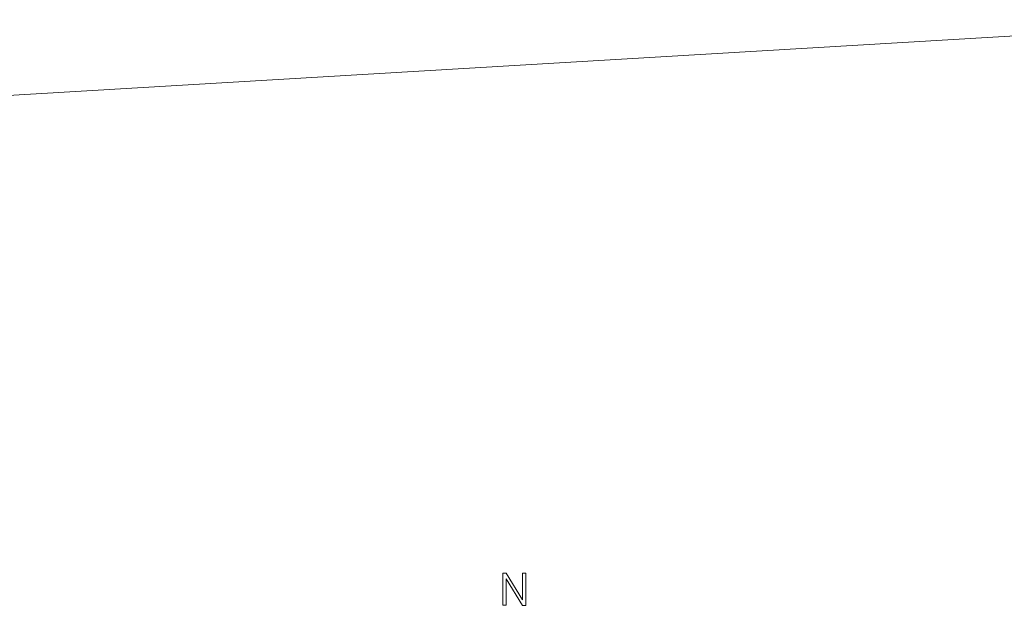
# Model space of a CAD drawing. Extents: x 25391 to 25602, y 40916 to 41209.
# Drawn here: x 25527 to 25573, y 41181 to 41209 of the extents above; entities that cross this region are included whole.
import ezdxf

# ---------------------------------------------------------------- set-up
doc = ezdxf.new("R2010")
doc.units = 0
doc.layers.add('\\M+587ED\\M+59698', color=3, linetype='Continuous', lineweight=0)
doc.layers.add('道路平面図', color=7, linetype='Continuous', lineweight=0)

msp = doc.modelspace()

# ---------------------------------------------------------------- linework, layer by layer
at = {"layer": '\\M+587ED\\M+59698', "linetype": 'Continuous', "lineweight": 13, "ltscale": 2}
msp.add_3dface([(25391.129, 41197.51), (25585.787, 41209.044), (25602.467, 40927.537), (25407.808, 40916.004)], dxfattribs=at)
at = {"layer": '道路平面図', "linetype": 'Continuous', "lineweight": 13, "ltscale": 2}
for p, q in [((25549.257, 41181.709), (25549.257, 41183.197)), ((25549.257, 41183.197), (25549.414, 41183.197)), ((25549.414, 41183.197), (25550.166, 41181.951)), ((25549.414, 41181.709), (25549.414, 41182.936)), ((25550.166, 41181.69), (25549.414, 41182.936)), ((25550.324, 41183.197), (25550.166, 41183.197)), ((25550.166, 41181.951), (25550.166, 41183.197)), ((25550.324, 41181.69), (25550.324, 41183.197)), ((25549.257, 41181.709), (25549.414, 41181.709)), ((25550.324, 41181.69), (25550.166, 41181.69))]:
    msp.add_line(p, q, dxfattribs=at)

doc.saveas('drawing.dxf')
